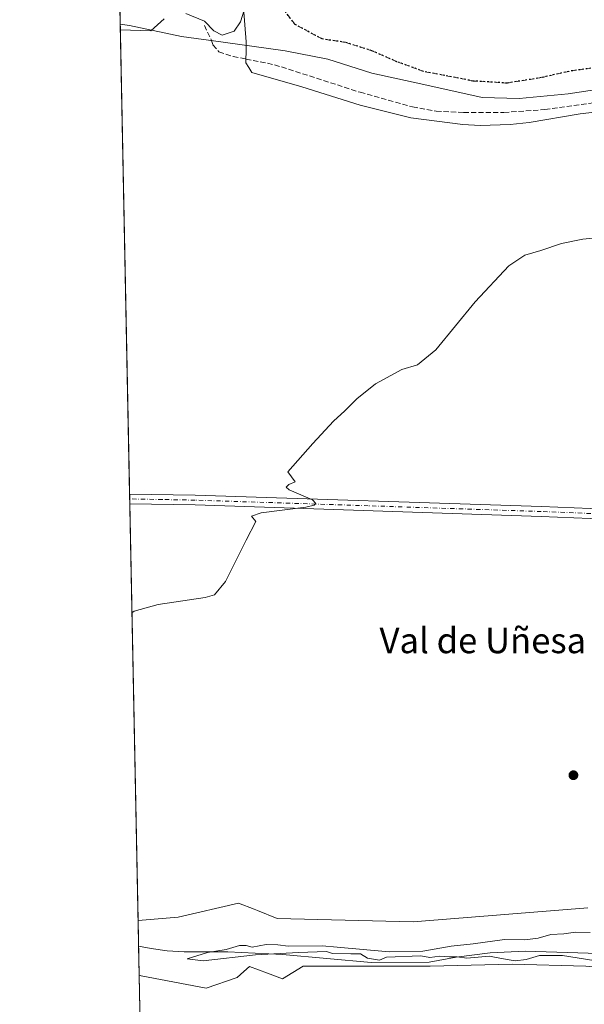
# Model space of a CAD drawing. Units: metres. Extents: x 638426 to 641892, y 4715933 to 4718316.
# Drawn here: x 638426 to 638604, y 4716350 to 4716660 of the extents above; entities that cross this region are included whole.
import ezdxf
from ezdxf.enums import TextEntityAlignment as Align

# ---------------------------------------------------------------- set-up
doc = ezdxf.new("R2010")
doc.units = ezdxf.units.M
doc.header["$MEASUREMENT"] = 0
for name, pattern in [('DGN Style 3', [2.307223458686699, 1.648016756204785, -0.6592067024819142]), ('DGN Style 4', [2.6384748266838614, 1.318413404963828, -0.6592067024819142, 0.001648016756204785, -0.6592067024819142]), ('DGN Style 5', [1.1536117293433497, 0.4944050268614355, -0.6592067024819142])]:
    doc.linetypes.add(name, pattern=pattern)
for name, color, linetype, lineweight in [('Arbolado forestal CxS', 92, 'Continuous', 0), ('Comarca CxS', 21, 'Continuous', 0), ('Comunidad Autónoma CxS', 142, 'Continuous', 0), ('Corriente natural lineal', 142, 'Continuous', 13), ('Cultivos herbáceos CxS', 92, 'Continuous', 0), ('Cultivos leñosos CxS', 92, 'Continuous', 0), ('Curva de nivel normal', 30, 'Continuous', 0), ('Entidad de ámbito territorial', 7, 'Continuous', 0), ('Entidad de ámbito territorial CxS', 92, 'Continuous', 0), ('Municipio CxS', 4, 'Continuous', 0), ('Pista no pavimentada Cxs', 111, 'Continuous', 0), ('Pista no pavimentada eje', 91, 'DGN Style 4', 0), ('Provincia CxS', 1, 'Continuous', 0), ('Punto de cota en terreno', 7, 'Continuous', 0), ('Ruta', 7, 'DGN Style 5', 30), ('Senda', 7, 'DGN Style 3', 0), ('Texto cartográfico', 7, 'Continuous', 0)]:
    doc.layers.add(name, color=color, linetype=linetype, lineweight=lineweight)
doc.styles.add('Style-Arial', font='txt')

# ---------------------------------------------------------------- blocks, each defined once
blk = doc.blocks.new('*U21')
at = {"layer": 'Cultivos herbáceos CxS', "color": 92, "linetype": 'Continuous', "lineweight": 0}
blk.add_polyline3d([(638605.1173, 4716380.056100001, 436.011599999998), (638550.1290999996, 4716375.6755, 437.2035000000033), (638507.3071, 4716376.648499999, 438.2731000000058), (638501.0586999999, 4716379.1491, 438.6089000000065), (638500.0056999996, 4716379.570499999, 438.680600000007), (638495.1410999997, 4716381.516899999, 439.0647999999928), (638476.1630999995, 4716377.135700001, 439.4894999999961), (638463.4932000004, 4716376.050100001, 439.5298999999941), (638452.79, 4716913.1578, 462.795499999993)], dxfattribs=at)
blk = doc.blocks.new('5PATER')
at = {"layer": 'Cultivos leñosos CxS', "linetype": 'Continuous', "lineweight": 0}
h = blk.add_hatch(color=51, dxfattribs=at)
edge = h.paths.add_edge_path()
edge.add_ellipse((0, 0), major_axis=(-0.1095731443231308, -0.1110710700762829), ratio=0.9994222409660322, start_angle=0, end_angle=360)

msp = doc.modelspace()

# ---------------------------------------------------------------- linework, layer by layer
at = {"layer": 'Arbolado forestal CxS', "color": 92, "linetype": 'Continuous', "lineweight": 0, "extrusion": (0.004880158649488987, -0.2449380614329025, 0.9695264463195667), "elevation": -1151678.067675337, "flags": 128}
msp.add_lwpolyline([(732287.481453725, 4559512.60998553), (732287.4814537249, 4559520.977379463)], dxfattribs=at)
at = {"layer": 'Arbolado forestal CxS', "color": 92, "linetype": 'Continuous', "lineweight": 0, "extrusion": (-0.002058502731713606, 0.1032619824958864, 0.9946520625512838), "elevation": 486142.3647888555, "flags": 128}
msp.add_lwpolyline([(-732337.8136788246, -4677501.880911651), (-732337.8136788247, -4677511.036383442)], dxfattribs=at)
at = {"layer": 'Arbolado forestal CxS', "color": 92, "linetype": 'Continuous', "lineweight": 0}
for points in [[(638604.4654999999, 4716361.651699999, 435.7888999999996), (638581.2615, 4716362.2963, 435.6361999999936), (638555.4791000001, 4716361.652100001, 435.6677999999956), (638530.9858999997, 4716361.6523, 436.8567000000039), (638515.5164999999, 4716361.6523, 436.8224999999948), (638509.0011, 4716357.6591, 438.5709999999963), (638504.2666999997, 4716359.4253, 438.0178000000015), (638498.5466999998, 4716361.5591, 436.9671999999992), (638496.7922999999, 4716360.0231, 437.605899999995), (638494.6536999998, 4716358.1511, 438.4551000000066), (638484.9215000002, 4716354.744100001, 439.0304999999935), (638464.4835000001, 4716358.638300001, 438.3987999999954), (638463.8361999998, 4716358.8345, 438.4256000000024), (638463.4932000004, 4716376.050100001, 439.5298999999941), (638476.1630999995, 4716377.135700001, 439.4894999999961), (638495.1410999997, 4716381.516899999, 439.0647999999928), (638500.0056999996, 4716379.570499999, 438.680600000007), (638501.0586999999, 4716379.1491, 438.6089000000065), (638507.3071, 4716376.648499999, 438.2731000000058), (638550.1290999996, 4716375.6755, 437.2035000000033), (638605.1173, 4716380.056100001, 436.011599999998)], [(638605.1173, 4716380.056100001, 436.011599999998), (638550.1290999996, 4716375.6755, 437.2035000000033), (638507.3071, 4716376.648499999, 438.2731000000058), (638501.0586999999, 4716379.1491, 438.6089000000065), (638500.0056999996, 4716379.570499999, 438.680600000007), (638495.1410999997, 4716381.516899999, 439.0647999999928), (638476.1630999995, 4716377.135700001, 439.4894999999961), (638463.4932000004, 4716376.050100001, 439.5298999999941)], [(638463.8361999998, 4716358.8345, 438.4256000000024), (638464.4835000001, 4716358.638300001, 438.3987999999954), (638484.9215000002, 4716354.744100001, 439.0304999999935), (638494.6536999998, 4716358.1511, 438.4551000000066), (638496.7922999999, 4716360.0231, 437.605899999995), (638498.5466999998, 4716361.5591, 436.9671999999992), (638504.2666999997, 4716359.4253, 438.0178000000015), (638509.0011, 4716357.6591, 438.5709999999963), (638515.5164999999, 4716361.6523, 436.8224999999948), (638530.9858999997, 4716361.6523, 436.8567000000039), (638555.4791000001, 4716361.652100001, 435.6677999999956), (638581.2615, 4716362.2963, 435.6361999999936), (638604.4654999999, 4716361.651699999, 435.7888999999996), (638619.0169000003, 4716360.231899999, 435.7091999999975)]]:
    msp.add_polyline3d(points, dxfattribs=at)
at = {"layer": 'Comarca CxS', "color": 21, "linetype": 'Continuous', "lineweight": 0, "flags": 128}
msp.add_lwpolyline([(640467.8764577382, 4715973.433649577), (638472.3200010427, 4715933.099982826), (638457.8689753755, 4716658.284424899), (638426.2200010421, 4718246.499982799), (641191.9755266805, 4718302.395408884), (641322.286399999, 4718305.029100001), (641459.699099999, 4718307.8062), (641844.3600010681, 4718315.579982803), (641862.2448000005, 4717440.122700001), (641862.4283999993, 4717431.133199999), (641863.1216631468, 4717397.199403015), (641863.7013999998, 4717368.819399999), (641864.3908221414, 4717335.073909355), (641864.6566792437, 4717322.064427508), (641867.2369081121, 4717195.759196595), (641881.6874117604, 4716488.408758292), (641891.6200010688, 4716002.209982827), (641017.0850943067, 4715984.53411133), (640877.2997340391, 4715981.708806078), (640814.9276560006, 4715980.448157901)], close=True, dxfattribs=at)
at = {"layer": 'Comunidad Autónoma CxS', "color": 142, "linetype": 'Continuous', "lineweight": 0, "flags": 128}
msp.add_lwpolyline([(640467.8764577382, 4715973.433649577), (638472.3200010427, 4715933.099982826), (638457.8689753755, 4716658.284424899), (638426.2200010421, 4718246.499982799), (641191.9755266805, 4718302.395408884), (641322.286399999, 4718305.029100001), (641459.699099999, 4718307.8062), (641844.3600010681, 4718315.579982803), (641862.2448000005, 4717440.122700001), (641862.4283999993, 4717431.133199999), (641863.1216631468, 4717397.199403015), (641863.7013999998, 4717368.819399999), (641864.3908221414, 4717335.073909355), (641864.6566792437, 4717322.064427508), (641867.2369081121, 4717195.759196595), (641881.6874117604, 4716488.408758292), (641891.6200010688, 4716002.209982827), (641017.0850943067, 4715984.53411133), (640877.2997340391, 4715981.708806078), (640814.9276560006, 4715980.448157901)], close=True, dxfattribs=at)
at = {"layer": 'Corriente natural lineal', "color": 142, "linetype": 'Continuous', "lineweight": 13}
for points in [[(638495.7301000003, 4716675.640100001, 445.9266000000061), (638497.5000999998, 4716652.7501, 444.5850000000065), (638497.4801000003, 4716650.640100001, 444.2305999999954), (638497.4501, 4716646.140100001, 443.5994999999967), (638498.3701, 4716644.610099999, 443.4673000000039), (638498.3766999999, 4716644.599099999, 443.466499999995), (638499.2901, 4716643.0801, 443.3772000000026), (638515.0201000003, 4716638.5001, 442.9375), (638533.4200999998, 4716632.7301, 442.7140999999974), (638549.3601000002, 4716628.800100001, 442.415599999993), (638565.7600999996, 4716626.670100001, 441.8620999999985), (638571.1601, 4716626.3201, 441.7051999999967), (638580.6300999997, 4716626.670100001, 441.4602000000014), (638586.5900999998, 4716627.3301, 441.2612999999984), (638602.7100999998, 4716630.0101, 441.1287000000011), (638608.1601, 4716630.6601, 440.8978999999963)], [(638463.6547999998, 4716367.939200001, 437.4799999999959), (638467.6300999997, 4716367.190099999, 437.782600000006), (638472.6401000004, 4716366.4901, 437.8352000000014), (638478.0000999998, 4716366.1601, 437.5409999999974), (638491.7901, 4716366.1501, 436.3888000000007), (638508.9700999996, 4716365.390100001, 435.9318000000058), (638536.8800999997, 4716362.780099999, 435.7694999999949), (638555.1201, 4716362.9101, 435.4585999999982), (638563.6501000002, 4716364.540100001, 435.7108000000007), (638574.4001000002, 4716365.840100001, 435.4808000000049), (638585.3901000004, 4716366.440099999, 434.8025999999954), (638608.5301000001, 4716365.700099999, 434.4952999999951)]]:
    msp.add_polyline3d(points, dxfattribs=at)
at = {"layer": 'Cultivos herbáceos CxS', "color": 92, "linetype": 'Continuous', "lineweight": 0, "extrusion": (0.001150631277526282, -0.05774072753892666, 0.998330949350434), "elevation": -271159.4983643775, "flags": 128}
msp.add_lwpolyline([(732303.9291195059, 4695029.871241125), (732303.9291195059, 4695417.763018034)], dxfattribs=at)
at = {"layer": 'Cultivos herbáceos CxS', "color": 92, "linetype": 'Continuous', "lineweight": 0, "extrusion": (-0.0004714729020581667, 0.0236414384329771, 0.9997203909604538), "elevation": 111645.2905732405, "flags": 128}
msp.add_lwpolyline([(-732374.904473344, -4701515.702778772), (-732374.9044733439, -4701517.237913102)], dxfattribs=at)
at = {"layer": 'Cultivos herbáceos CxS', "color": 92, "linetype": 'Continuous', "lineweight": 0, "extrusion": (-0.0001919704384328863, 0.009633653711324458, 0.9999535768542064), "elevation": 45756.00516870501, "flags": 128}
msp.add_lwpolyline([(638460.9517728952, 4716285.310483726), (638460.9211700542, 4716286.846154989)], dxfattribs=at)
at = {"layer": 'Cultivos herbáceos CxS', "color": 92, "linetype": 'Continuous', "lineweight": 0, "extrusion": (0.0002829242656751867, -0.01419871168403232, 0.9998991531851469), "elevation": -66346.34133766993, "flags": 128}
msp.add_lwpolyline([(638463.3431753663, 4715909.4131073), (638460.7283481039, 4716040.626434493)], dxfattribs=at)
at = {"layer": 'Cultivos herbáceos CxS', "color": 92, "linetype": 'Continuous', "lineweight": 0}
msp.add_polyline3d([(638605.1173, 4716380.056100001, 436.011599999998), (638550.1290999996, 4716375.6755, 437.2035000000033), (638507.3071, 4716376.648499999, 438.2731000000058), (638501.0586999999, 4716379.1491, 438.6089000000065), (638500.0056999996, 4716379.570499999, 438.680600000007), (638495.1410999997, 4716381.516899999, 439.0647999999928), (638476.1630999995, 4716377.135700001, 439.4894999999961), (638463.4932000004, 4716376.050100001, 439.5298999999941)], dxfattribs=at)
at = {"layer": 'Cultivos leñosos CxS', "color": 92, "linetype": 'Continuous', "lineweight": 0, "extrusion": (-0.00161195158364, 0.0808932713254749, 0.9967214657397296), "elevation": 380929.5102822995, "flags": 128}
msp.add_lwpolyline([(-732300.8383272587, -4687155.618624236), (-732300.8383272586, -4687249.204864161)], dxfattribs=at)
at = {"layer": 'Cultivos leñosos CxS', "color": 92, "linetype": 'Continuous', "lineweight": 0}
for points in [[(638465.6947, 4716265.5736, 445.9976000000024), (638463.8361999998, 4716358.8345, 438.4256000000024), (638464.4835000001, 4716358.638300001, 438.3987999999954), (638484.9215000002, 4716354.744100001, 439.0304999999935), (638494.6536999998, 4716358.1511, 438.4551000000066), (638496.7922999999, 4716360.0231, 437.605899999995), (638498.5466999998, 4716361.5591, 436.9671999999992), (638504.2666999997, 4716359.4253, 438.0178000000015), (638509.0011, 4716357.6591, 438.5709999999963), (638515.5164999999, 4716361.6523, 436.8224999999948), (638530.9858999997, 4716361.6523, 436.8567000000039), (638555.4791000001, 4716361.652100001, 435.6677999999956), (638581.2615, 4716362.2963, 435.6361999999936), (638604.4654999999, 4716361.651699999, 435.7888999999996), (638619.0169000003, 4716360.231899999, 435.7091999999975), (638618.2550999997, 4716345.007300001, 437.2976000000053)], [(638463.8361999998, 4716358.8345, 438.4256000000024), (638464.4835000001, 4716358.638300001, 438.3987999999954), (638484.9215000002, 4716354.744100001, 439.0304999999935), (638494.6536999998, 4716358.1511, 438.4551000000066), (638496.7922999999, 4716360.0231, 437.605899999995), (638498.5466999998, 4716361.5591, 436.9671999999992), (638504.2666999997, 4716359.4253, 438.0178000000015), (638509.0011, 4716357.6591, 438.5709999999963), (638515.5164999999, 4716361.6523, 436.8224999999948), (638530.9858999997, 4716361.6523, 436.8567000000039), (638555.4791000001, 4716361.652100001, 435.6677999999956), (638581.2615, 4716362.2963, 435.6361999999936), (638604.4654999999, 4716361.651699999, 435.7888999999996), (638619.0169000003, 4716360.231899999, 435.7091999999975)]]:
    msp.add_polyline3d(points, dxfattribs=at)
at = {"layer": 'Curva de nivel normal', "color": 30, "linetype": 'Continuous', "lineweight": 0, "flags": 128}
for points, elevation in [([(638478.5099999999, 4716661.670100001), (638484.4600000001, 4716659.170100001), (638487.3099999997, 4716656.140100001), (638490, 4716654.8301), (638493.75, 4716656.050100001), (638495.75, 4716659.030099999), (638498.0199999996, 4716666.460100001)], 445), ([(638457.9049000005, 4716656.4838), (638467.5099999999, 4716656.1501), (638471.6799999997, 4716659.9901)], 445), ([(638461.5624000002, 4716472.942600001), (638462.2699999996, 4716473.5001), (638469.8399999999, 4716475.520099999), (638484.5899999999, 4716477.7401), (638487.5199999996, 4716478.630100001), (638490.9900000002, 4716482.7401), (638497.5199999996, 4716495.8201), (638500.5499999998, 4716501.700099999), (638499.2599999999, 4716503.370100001), (638502.2300000006, 4716504.370100001), (638516.3399999999, 4716506.1501), (638518.9100000003, 4716506.8301), (638519.5099999999, 4716507.3201), (638518.4199999999, 4716508.4801), (638511.0599999997, 4716511.700099999), (638510.1299999999, 4716512.450099999), (638510.9699999997, 4716513.350099999), (638512.9199999999, 4716514.210100001), (638510.6399999997, 4716517.270099999), (638518.5099999999, 4716526.220100001), (638525.0199999996, 4716533.2601), (638528.6299999999, 4716536.4801), (638532.3499999996, 4716540.290100001), (638538.2599999999, 4716545.0801), (638546.5099999999, 4716549.550100001), (638551.5099999999, 4716550.960100001), (638557.2800000003, 4716555.7601), (638569.5999999996, 4716570.890100001), (638580.2000000002, 4716582.1601), (638585.2800000003, 4716585.530099999), (638590.3399999999, 4716586.9801), (638596.79, 4716589.200099999), (638603.4900000002, 4716590.530099999), (638613.5599999997, 4716591.640100001)], 440), ([(638609.6600000003, 4716363.020099999), (638597.1799999997, 4716364.9801), (638589.8399999999, 4716365.0801), (638585.6799999997, 4716363.780099999), (638582.1799999997, 4716363.380100001), (638577.9000000004, 4716364.0701), (638574.1500000004, 4716364.8301), (638566.9600000001, 4716364.2401), (638563.9800000006, 4716364.620100001), (638561.4500000002, 4716364.610099999), (638558.4600000001, 4716364.8201), (638555.4100000003, 4716364.390100001), (638552.5700000003, 4716364.880100001), (638541.6900000004, 4716364.470100001), (638539.54, 4716363.5601), (638535.7400000002, 4716364.190099999), (638533.4800000006, 4716365.540100001), (638530.5099999999, 4716365.530099999), (638524.6699999999, 4716365.6801), (638522.8300000001, 4716366.270099999), (638514.04, 4716366.020099999), (638500.5, 4716365.270099999), (638484.04, 4716363.3201), (638478.9699999997, 4716363.940099999), (638485.3499999996, 4716365.960100001), (638491.2400000002, 4716366.920100001), (638495.4400000004, 4716368.1801), (638497.5, 4716368.140100001), (638499.3700000001, 4716367.6801), (638503.8399999999, 4716368.4801), (638507.5300000003, 4716368.420100001), (638510.7400000002, 4716368.0001), (638521.4500000002, 4716368.090100001), (638526.1799999997, 4716367.700099999), (638542.5599999997, 4716366.1501), (638553.1699999999, 4716366.4301), (638562.1200000001, 4716367.950099999), (638569.0300000003, 4716368.700099999), (638578.8600000005, 4716370.100099999), (638585.2599999999, 4716369.9801), (638589.5099999999, 4716370.520099999), (638593.5099999999, 4716371.590100001), (638597.5099999999, 4716371.8201), (638601.1799999997, 4716372.3301), (638605.8399999999, 4716372.2501)], 435)]:
    msp.add_lwpolyline(points, dxfattribs=dict(at, elevation=elevation))
at = {"layer": 'Entidad de ámbito territorial', "color": 7, "linetype": 'Continuous', "lineweight": 0, "flags": 128}
msp.add_lwpolyline([(638609.3330000006, 4716637.911999999), (638598.9560000012, 4716636.346), (638583.490000001, 4716634.890000002), (638571.7860000003, 4716635.193000002), (638553.4900000005, 4716639.249), (638537.1140000006, 4716642.851000002), (638523.2550000013, 4716647.288000003), (638509.8340000003, 4716649.831000002), (638490.3050000002, 4716652.580999999), (638477.1600000013, 4716654.367999999), (638460.787, 4716657.842999998), (638457.8689753761, 4716658.284424899)], dxfattribs=at)
at = {"layer": 'Entidad de ámbito territorial CxS', "color": 92, "linetype": 'Continuous', "lineweight": 0, "flags": 128}
msp.add_lwpolyline([(638609.333, 4716637.912), (638598.9560000006, 4716636.346), (638583.4900000005, 4716634.890000001), (638571.7859999997, 4716635.193000001), (638553.49, 4716639.249), (638537.1140000002, 4716642.851000001), (638523.2550000007, 4716647.288000002), (638509.8339999998, 4716649.831000002), (638490.3049999997, 4716652.581), (638477.1600000006, 4716654.368), (638460.7869999994, 4716657.842999999), (638457.8689753755, 4716658.284424899), (638426.2200010421, 4718246.499982799)], dxfattribs=at)
at = {"layer": 'Municipio CxS', "color": 4, "linetype": 'Continuous', "lineweight": 0, "flags": 128}
msp.add_lwpolyline([(640814.9276560006, 4715980.448157901), (640467.8764577382, 4715973.433649577), (638472.3200010427, 4715933.099982826), (638457.8689753755, 4716658.284424899), (638426.2200010421, 4718246.499982799), (641191.9755266805, 4718302.395408884)], dxfattribs=at)
at = {"layer": 'Pista no pavimentada Cxs', "color": 111, "linetype": 'Continuous', "lineweight": 0, "extrusion": (-0.0002476863959184175, 0.01240452256286406, 0.9999230302735489), "elevation": 58789.18425818532, "flags": 128}
msp.add_lwpolyline([(638460.9689339213, 4716140.853733498), (638460.9076244854, 4716143.923969719)], dxfattribs=at)
at = {"layer": 'Pista no pavimentada Cxs', "color": 111, "linetype": 'Continuous', "lineweight": 0}
for points in [[(638460.8179000001, 4716510.3201, 441.2976000000053), (638481.4901000002, 4716509.940099999, 440.8956999999937), (638590.5000999998, 4716506.390100001, 438.7638000000007), (638647.0900999998, 4716504.100099999, 437.603099999993), (638655.5500999996, 4716504.0801, 437.3512000000047), (638665.0201000003, 4716504.850099999, 437.0672999999952), (638670.2100999998, 4716505.8101, 436.9858999999997), (638677.4801000003, 4716507.670100001, 436.7275999999983), (638702.5701000001, 4716516.050100001, 436.3942999999999), (638713.9801000003, 4716519.5001, 436.2244999999967), (638732.0201000003, 4716523.550100001, 436.2657000000036), (638744.1001000004, 4716525.120100001, 436.2296000000061), (638755.8201000001, 4716525.450099999, 436.1208000000043)], [(638978.5401, 4716487.710100001, 432.036500000002), (638927.4901000002, 4716496.2301, 432.8227000000043), (638885.2001, 4716502.100099999, 433.5169000000024), (638883.4401000004, 4716502.340100001, 433.5295000000042), (638832.7301000003, 4716511.7301, 434.593399999998), (638800.4801000003, 4716516.0701, 435.2459999999992), (638763.0800999999, 4716522.020099999, 435.8335999999982), (638754.2001, 4716522.390100001, 435.9747999999963), (638744.3701, 4716522.0001, 436.0323999999965), (638732.5701000001, 4716520.460100001, 436.0657000000065), (638714.7801000001, 4716516.470100001, 436.0823999999994), (638703.5201000003, 4716513.0701, 436.0914000000049), (638678.3601000002, 4716504.6601, 436.6137000000017), (638670.8800999997, 4716502.7501, 436.811600000001), (638665.4301000005, 4716501.7401, 436.9262000000017), (638655.6700999998, 4716500.950099999, 437.241399999999), (638647.0201000003, 4716500.970100001, 437.4823999999935), (638590.3800999997, 4716503.2601, 438.7271999999939), (638481.4301000005, 4716506.880100001, 440.9331999999995), (638460.8792000003, 4716507.2501, 441.335699999996)], [(638647.0201000003, 4716500.970100001, 437.4823999999935), (638590.3800999997, 4716503.2601, 438.7271999999939), (638481.4301000005, 4716506.880100001, 440.9331999999995), (638460.8800999997, 4716507.2501, 441.335699999996), (638460.8174999999, 4716510.3201, 441.2976000000053), (638460.8201000001, 4716510.3201, 441.2976000000053), (638481.4901000002, 4716509.940099999, 440.8956999999937), (638590.5000999998, 4716506.390100001, 438.7638000000007), (638647.0900999998, 4716504.100099999, 437.603099999993)]]:
    msp.add_polyline3d(points, dxfattribs=at)
at = {"layer": 'Pista no pavimentada eje', "color": 91, "linetype": 'DGN Style 4', "lineweight": 0}
msp.add_polyline3d([(638767.6854999998, 4716522.8391, 435.8798999999999), (638759.4501, 4716523.735099999, 435.9805000000051), (638755.0100999996, 4716523.920100001, 436.0473000000056), (638749.1501000002, 4716523.755100001, 436.1021999999939), (638744.2351000002, 4716523.5601, 436.1494999999995), (638738.3350999998, 4716522.790100001, 436.2372000000032), (638732.2950999998, 4716522.005100001, 436.2051999999967), (638714.3800999997, 4716517.985099999, 436.2093000000023), (638708.6750999996, 4716516.2601, 436.2179999999935), (638703.0450999998, 4716514.5601, 436.2422999999981), (638690.5000999998, 4716510.370100001, 436.297900000005), (638677.9200999998, 4716506.165100001, 436.6649000000034), (638670.5450999998, 4716504.280099999, 436.8999999999942), (638665.2251000004, 4716503.295100001, 437.0120000000024), (638655.6101000002, 4716502.515100001, 437.3778000000021), (638647.0551000005, 4716502.5351, 437.6282999999967), (638590.4401000004, 4716504.825099999, 438.7452000000048), (638535.9650999998, 4716506.6351, 439.917300000001), (638481.4600999998, 4716508.4101, 440.9354000000022), (638471.1851000005, 4716508.595100001, 441.1247000000003), (638460.8481000002, 4716508.785700001, 441.3257000000012)], dxfattribs=at)
at = {"layer": 'Provincia CxS', "color": 1, "linetype": 'Continuous', "lineweight": 0, "flags": 128}
msp.add_lwpolyline([(640467.8764577382, 4715973.433649577), (638472.3200010427, 4715933.099982826), (638457.8689753755, 4716658.284424899), (638426.2200010421, 4718246.499982799), (641191.9755266805, 4718302.395408884), (641322.286399999, 4718305.029100001), (641459.699099999, 4718307.8062), (641844.3600010681, 4718315.579982803), (641862.2448000005, 4717440.122700001), (641862.4283999993, 4717431.133199999), (641863.1216631468, 4717397.199403015), (641863.7013999998, 4717368.819399999), (641864.3908221414, 4717335.073909355), (641864.6566792437, 4717322.064427508), (641867.2369081121, 4717195.759196595), (641881.6874117604, 4716488.408758292), (641891.6200010688, 4716002.209982827), (641017.0850943067, 4715984.53411133), (640877.2997340391, 4715981.708806078), (640814.9276560006, 4715980.448157901)], close=True, dxfattribs=at)
at = {"layer": 'Ruta', "color": 7, "linetype": 'DGN Style 5', "lineweight": 30}
msp.add_polyline3d([(638608.3696999997, 4716644.7443, 442.5129000000015), (638599.1092999997, 4716643.4213, 442.5282000000007), (638590.5103000002, 4716641.437000001, 442.5448000000034), (638579.6623999998, 4716639.7172, 442.7526999999973), (638568.9467000002, 4716640.378599999, 442.9643000000069), (638560.0831000004, 4716642.098400001, 443.2256000000052), (638553.3362999996, 4716643.4213, 443.4413999999961), (638545.0018999996, 4716646.4641, 443.7597999999998), (638537.0642999997, 4716649.9036, 443.9783000000025), (638528.7300000006, 4716652.549500001, 444.3065999999963), (638521.4539000001, 4716653.607799999, 444.5755000000063), (638512.8548999998, 4716658.238, 444.8708999999944), (638508.8861999996, 4716663.5297, 445.2590000000055)], dxfattribs=at)
at = {"layer": 'Senda', "color": 7, "linetype": 'DGN Style 3', "lineweight": 0}
for points in [[(638638.2001, 4716643.190099999, 441.8154000000068), (638618.2916000001, 4716644.7443, 442.2440999999963), (638608.3696999997, 4716644.7443, 442.5129000000015), (638599.1092999997, 4716643.4213, 442.5282000000007), (638590.5103000002, 4716641.437000001, 442.5448000000034), (638579.6623999998, 4716639.7172, 442.7526999999973), (638568.9467000002, 4716640.378599999, 442.9643000000069), (638560.0831000004, 4716642.098400001, 443.2256000000052), (638553.3362999996, 4716643.4213, 443.4413999999961), (638545.0018999996, 4716646.4641, 443.7597999999998), (638537.0642999997, 4716649.9036, 443.9783000000025), (638528.7300000006, 4716652.549500001, 444.3065999999963), (638521.4539000001, 4716653.607799999, 444.5755000000063), (638512.8548999998, 4716658.238, 444.8708999999944), (638508.8861999996, 4716663.5297, 445.2590000000055)], [(638484.3701, 4716657.850099999, 445.2814000000071), (638486.4600999998, 4716653.470100001, 444.8647999999957), (638487.0601000005, 4716651.7501, 444.6578000000009), (638488.9600999998, 4716649.550100001, 444.4177000000054), (638493.4301000005, 4716648.110099999, 444.1505000000034), (638497.4600999998, 4716647.300100001, 443.976800000004), (638506.4700999996, 4716645.5001, 443.6389999999956), (638533.3901000004, 4716636.840100001, 443.2082999999984), (638549.9101, 4716632.200099999, 442.5954999999958), (638557.4001000002, 4716630.870100001, 442.5858000000007), (638566.0301000001, 4716630.5001, 442.3162000000011), (638578.6700999998, 4716630.470100001, 442.3264000000054), (638591.5900999998, 4716631.370100001, 442.0864000000002), (638608.1501000002, 4716633.700099999, 441.8457999999956)]]:
    msp.add_polyline3d(points, dxfattribs=at)

# ---------------------------------------------------------------- block references
at = {"layer": 'Cultivos herbáceos CxS', "color": 92, "linetype": 'Continuous', "lineweight": 0}
msp.add_blockref('*U21', (0, 0), dxfattribs=at)
at = {"layer": 'Punto de cota en terreno', "color": 7, "linetype": 'Continuous', "lineweight": 0, "xscale": 10, "yscale": 10, "zscale": 10}
msp.add_blockref('5PATER', (638600.5800000001, 4716421.800000001, 436.5), dxfattribs=at)

# ---------------------------------------------------------------- texts
at = {"layer": 'Texto cartográfico', "color": 7, "linetype": 'Continuous', "lineweight": 0, "style": 'Style-Arial'}
msp.add_text('Val de Uñesa', height=8, dxfattribs=at).set_placement((638572.0453475608, 4716464.210150001), align=Align.MIDDLE_CENTER)

doc.saveas('drawing.dxf')
